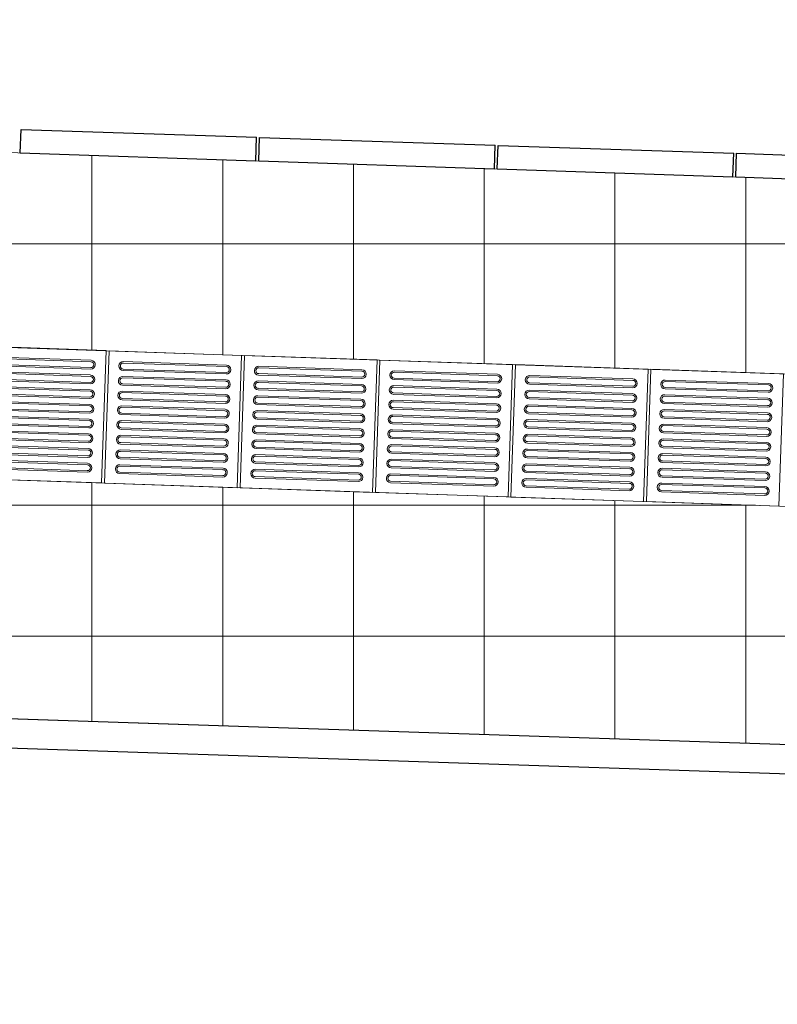
# Model space of a CAD drawing. Units: millimetres. Extents: x 257637 to 999186, y -524375 to -216152.
# Drawn here: x 451048 to 453619, y -246644 to -243301 of the extents above; entities that cross this region are included whole.
import ezdxf

# ---------------------------------------------------------------- set-up
doc = ezdxf.new("R2010")
doc.units = ezdxf.units.MM
doc.header["$MEASUREMENT"] = 0
for name, color, linetype, lineweight in [('Layer1', 1, 'Continuous', 9), ('Layer7', 7, 'Continuous', 20), ('layer9', 9, 'Continuous', 30)]:
    doc.layers.add(name, color=color, linetype=linetype, lineweight=lineweight)

msp = doc.modelspace()

# ---------------------------------------------------------------- linework, layer by layer
at = {"layer": 'Layer1'}
for p, q in [((451290.5, -244462.6), (450940.7, -244450.8)), ((451290.5, -244462.6), (450940.7, -244450.8)), ((450940.9, -244445.8), (451290.7, -244457.6)), ((450940.9, -244445.8), (451290.7, -244457.6)), ((450939.8, -244475.7), (451289.6, -244487.6)), ((450939.8, -244475.7), (451289.6, -244487.6)), ((450940, -244470.7), (451289.8, -244482.6)), ((450940, -244470.7), (451289.8, -244482.6)), ((451399.5, -244492.3), (451749.3, -244504.2)), ((451399.5, -244492.3), (451749.3, -244504.2)), ((451399.7, -244487.3), (451749.5, -244499.2)), ((451399.7, -244487.3), (451749.5, -244499.2)), ((451750.2, -244479.2), (451400.4, -244467.3)), ((451750.2, -244479.2), (451400.4, -244467.3)), ((451400.5, -244462.3), (451750.3, -244474.2)), ((451400.5, -244462.3), (451750.3, -244474.2)), ((452209.9, -244494.7), (451860.1, -244482.9)), ((452209.9, -244494.7), (451860.1, -244482.9)), ((451860.3, -244477.9), (452210.1, -244489.7)), ((451860.3, -244477.9), (452210.1, -244489.7)), ((452320, -244493.4), (452669.8, -244505.3)), ((452320, -244493.4), (452669.8, -244505.3)), ((450938.1, -244525.7), (451287.9, -244537.5)), ((450938.1, -244525.7), (451287.9, -244537.5)), ((450938.3, -244520.7), (451288.1, -244532.6)), ((450938.3, -244520.7), (451288.1, -244532.6)), ((451288.8, -244512.6), (450939, -244500.7)), ((451288.8, -244512.6), (450939, -244500.7)), ((450939.2, -244495.7), (451289, -244507.6)), ((450939.2, -244495.7), (451289, -244507.6)), ((451748.5, -244529.1), (451398.7, -244517.3)), ((451748.5, -244529.1), (451398.7, -244517.3)), ((451398.9, -244512.3), (451748.7, -244524.1)), ((451398.9, -244512.3), (451748.7, -244524.1)), ((451858.6, -244527.9), (452208.4, -244539.7)), ((451858.6, -244527.9), (452208.4, -244539.7)), ((451859.3, -244507.9), (452209.1, -244519.7)), ((451859.3, -244507.9), (452209.1, -244519.7)), ((451859.4, -244502.9), (452209.2, -244514.7)), ((451859.4, -244502.9), (452209.2, -244514.7)), ((452319, -244523.4), (452668.8, -244535.3)), ((452319, -244523.4), (452668.8, -244535.3)), ((452319.2, -244518.4), (452669, -244530.3)), ((452319.2, -244518.4), (452669, -244530.3)), ((452669.6, -244510.3), (452319.8, -244498.4)), ((452669.6, -244510.3), (452319.8, -244498.4)), ((453129.4, -244525.8), (452779.6, -244514)), ((453129.4, -244525.8), (452779.6, -244514)), ((452779.7, -244509), (453129.5, -244520.8)), ((452779.7, -244509), (453129.5, -244520.8)), ((453239.5, -244524.6), (453589.3, -244536.4)), ((453239.5, -244524.6), (453589.3, -244536.4)), ((451287.1, -244562.5), (450937.3, -244550.7)), ((451287.1, -244562.5), (450937.3, -244550.7)), ((450937.5, -244545.7), (451287.3, -244557.5)), ((450937.5, -244545.7), (451287.3, -244557.5)), ((451397.8, -244542.3), (451747.6, -244554.1)), ((451397.8, -244542.3), (451747.6, -244554.1)), ((451398, -244537.3), (451747.8, -244549.1)), ((451398, -244537.3), (451747.8, -244549.1)), ((451857.6, -244557.8), (452207.4, -244569.7)), ((451857.6, -244557.8), (452207.4, -244569.7)), ((451857.7, -244552.8), (452207.5, -244564.7)), ((451857.7, -244552.8), (452207.5, -244564.7)), ((452208.2, -244544.7), (451858.4, -244532.9)), ((452208.2, -244544.7), (451858.4, -244532.9)), ((452667.9, -244560.3), (452318.1, -244548.4)), ((452667.9, -244560.3), (452318.1, -244548.4)), ((452318.3, -244543.4), (452668.1, -244555.3)), ((452318.3, -244543.4), (452668.1, -244555.3)), ((452778, -244559), (453127.8, -244570.8)), ((452778, -244559), (453127.8, -244570.8)), ((452778.7, -244539), (453128.5, -244550.8)), ((452778.7, -244539), (453128.5, -244550.8)), ((452778.9, -244534), (453128.7, -244545.8)), ((452778.9, -244534), (453128.7, -244545.8)), ((453238.5, -244554.6), (453588.3, -244566.4)), ((453238.5, -244554.6), (453588.3, -244566.4)), ((453238.6, -244549.6), (453588.4, -244561.4)), ((453238.6, -244549.6), (453588.4, -244561.4)), ((453589.1, -244541.4), (453239.3, -244529.6)), ((453589.1, -244541.4), (453239.3, -244529.6)), ((450936.5, -244575.7), (451286.3, -244587.5)), ((450936.5, -244575.7), (451286.3, -244587.5)), ((450936.6, -244570.7), (451286.4, -244582.5)), ((450936.6, -244570.7), (451286.4, -244582.5)), ((451396.2, -244592.3), (451746, -244604.1)), ((451396.2, -244592.3), (451746, -244604.1)), ((451396.3, -244587.3), (451746.1, -244599.1)), ((451396.3, -244587.3), (451746.1, -244599.1)), ((451746.8, -244579.1), (451397, -244567.3)), ((451746.8, -244579.1), (451397, -244567.3)), ((451397.2, -244562.3), (451747, -244574.1)), ((451397.2, -244562.3), (451747, -244574.1)), ((452206.5, -244594.7), (451856.7, -244582.8)), ((452206.5, -244594.7), (451856.7, -244582.8)), ((451856.9, -244577.8), (452206.7, -244589.7)), ((451856.9, -244577.8), (452206.7, -244589.7)), ((452316.6, -244593.4), (452666.4, -244605.2)), ((452316.6, -244593.4), (452666.4, -244605.2)), ((452317.3, -244573.4), (452667.1, -244585.2)), ((452317.3, -244573.4), (452667.1, -244585.2)), ((452317.5, -244568.4), (452667.3, -244580.2)), ((452317.5, -244568.4), (452667.3, -244580.2)), ((452777, -244589), (453126.8, -244600.8)), ((452777, -244589), (453126.8, -244600.8)), ((452777.2, -244584), (453127, -244595.8)), ((452777.2, -244584), (453127, -244595.8)), ((453127.7, -244575.8), (452777.9, -244564)), ((453127.7, -244575.8), (452777.9, -244564)), ((453587.4, -244591.4), (453237.6, -244579.5)), ((453587.4, -244591.4), (453237.6, -244579.5)), ((453237.8, -244574.5), (453587.6, -244586.4)), ((453237.8, -244574.5), (453587.6, -244586.4)), ((450934.8, -244625.7), (451284.6, -244637.5)), ((450934.8, -244625.7), (451284.6, -244637.5)), ((450934.9, -244620.7), (451284.7, -244632.5)), ((450934.9, -244620.7), (451284.7, -244632.5)), ((451285.4, -244612.5), (450935.6, -244600.7)), ((451285.4, -244612.5), (450935.6, -244600.7)), ((450935.8, -244595.7), (451285.6, -244607.5)), ((450935.8, -244595.7), (451285.6, -244607.5)), ((451745.1, -244629.1), (451395.3, -244617.2)), ((451745.1, -244629.1), (451395.3, -244617.2)), ((451395.5, -244612.2), (451745.3, -244624.1)), ((451395.5, -244612.2), (451745.3, -244624.1)), ((451855.2, -244627.8), (452205, -244639.6)), ((451855.2, -244627.8), (452205, -244639.6)), ((451855.9, -244607.8), (452205.7, -244619.7)), ((451855.9, -244607.8), (452205.7, -244619.7)), ((451856.1, -244602.8), (452205.9, -244614.7)), ((451856.1, -244602.8), (452205.9, -244614.7)), ((452315.6, -244623.4), (452665.4, -244635.2)), ((452315.6, -244623.4), (452665.4, -244635.2)), ((452315.8, -244618.4), (452665.6, -244630.2)), ((452315.8, -244618.4), (452665.6, -244630.2)), ((452666.3, -244610.2), (452316.5, -244598.4)), ((452666.3, -244610.2), (452316.5, -244598.4)), ((453126, -244625.8), (452776.2, -244613.9)), ((453126, -244625.8), (452776.2, -244613.9)), ((452776.4, -244609), (453126.2, -244620.8)), ((452776.4, -244609), (453126.2, -244620.8)), ((453236.1, -244624.5), (453585.9, -244636.3)), ((453236.1, -244624.5), (453585.9, -244636.3)), ((453236.8, -244604.5), (453586.6, -244616.4)), ((453236.8, -244604.5), (453586.6, -244616.4)), ((453236.9, -244599.5), (453586.7, -244611.4)), ((453236.9, -244599.5), (453586.7, -244611.4)), ((451283.7, -244662.5), (450933.9, -244650.6)), ((451283.7, -244662.5), (450933.9, -244650.6)), ((450934.1, -244645.6), (451283.9, -244657.5)), ((450934.1, -244645.6), (451283.9, -244657.5)), ((451393.8, -244662.2), (451743.6, -244674.1)), ((451393.8, -244662.2), (451743.6, -244674.1)), ((451394.5, -244642.2), (451744.3, -244654.1)), ((451394.5, -244642.2), (451744.3, -244654.1)), ((451394.6, -244637.2), (451744.4, -244649.1)), ((451394.6, -244637.2), (451744.4, -244649.1)), ((451854.2, -244657.8), (452204, -244669.6)), ((451854.2, -244657.8), (452204, -244669.6)), ((451854.4, -244652.8), (452204.2, -244664.6)), ((451854.4, -244652.8), (452204.2, -244664.6)), ((452204.8, -244644.6), (451855, -244632.8)), ((452204.8, -244644.6), (451855, -244632.8)), ((452664.6, -244660.2), (452314.8, -244648.4)), ((452664.6, -244660.2), (452314.8, -244648.4)), ((452314.9, -244643.4), (452664.7, -244655.2)), ((452314.9, -244643.4), (452664.7, -244655.2)), ((452774.7, -244658.9), (453124.5, -244670.8)), ((452774.7, -244658.9), (453124.5, -244670.8)), ((452775.3, -244638.9), (453125.1, -244650.8)), ((452775.3, -244638.9), (453125.1, -244650.8)), ((452775.5, -244633.9), (453125.3, -244645.8)), ((452775.5, -244633.9), (453125.3, -244645.8)), ((453235.1, -244654.5), (453584.9, -244666.3)), ((453235.1, -244654.5), (453584.9, -244666.3)), ((453235.2, -244649.5), (453585, -244661.3)), ((453235.2, -244649.5), (453585, -244661.3)), ((453585.7, -244641.3), (453235.9, -244629.5)), ((453585.7, -244641.3), (453235.9, -244629.5)), ((450932.4, -244695.6), (451282.2, -244707.5)), ((450932.4, -244695.6), (451282.2, -244707.5)), ((450933.1, -244675.6), (451282.9, -244687.5)), ((450933.1, -244675.6), (451282.9, -244687.5)), ((450933.2, -244670.6), (451283, -244682.5)), ((450933.2, -244670.6), (451283, -244682.5)), ((451392.8, -244692.2), (451742.6, -244704)), ((451392.8, -244692.2), (451742.6, -244704)), ((451392.9, -244687.2), (451742.7, -244699)), ((451392.9, -244687.2), (451742.7, -244699)), ((451743.4, -244679.1), (451393.6, -244667.2)), ((451743.4, -244679.1), (451393.6, -244667.2)), ((452203.1, -244694.6), (451853.3, -244682.8)), ((452203.1, -244694.6), (451853.3, -244682.8)), ((451853.5, -244677.8), (452203.3, -244689.6)), ((451853.5, -244677.8), (452203.3, -244689.6)), ((452313.2, -244693.3), (452663, -244705.2)), ((452313.2, -244693.3), (452663, -244705.2)), ((452313.9, -244673.3), (452663.7, -244685.2)), ((452313.9, -244673.3), (452663.7, -244685.2)), ((452314.1, -244668.3), (452663.9, -244680.2)), ((452314.1, -244668.3), (452663.9, -244680.2)), ((452773.7, -244688.9), (453123.5, -244700.7)), ((452773.7, -244688.9), (453123.5, -244700.7)), ((452773.8, -244683.9), (453123.6, -244695.7)), ((452773.8, -244683.9), (453123.6, -244695.7)), ((453124.3, -244675.8), (452774.5, -244663.9)), ((453124.3, -244675.8), (452774.5, -244663.9)), ((453584, -244691.3), (453234.2, -244679.5)), ((453584, -244691.3), (453234.2, -244679.5)), ((453234.4, -244674.5), (453584.2, -244686.3)), ((453234.4, -244674.5), (453584.2, -244686.3)), ((450931.4, -244725.6), (451281.2, -244737.4)), ((450931.4, -244725.6), (451281.2, -244737.4)), ((450931.5, -244720.6), (451281.3, -244732.4)), ((450931.5, -244720.6), (451281.3, -244732.4)), ((451282, -244712.4), (450932.2, -244700.6)), ((451282, -244712.4), (450932.2, -244700.6)), ((451741.7, -244729), (451391.9, -244717.2)), ((451741.7, -244729), (451391.9, -244717.2)), ((451392.1, -244712.2), (451741.9, -244724)), ((451392.1, -244712.2), (451741.9, -244724)), ((451851.8, -244727.7), (452201.6, -244739.6)), ((451851.8, -244727.7), (452201.6, -244739.6)), ((451852.5, -244707.8), (452202.3, -244719.6)), ((451852.5, -244707.8), (452202.3, -244719.6)), ((451852.7, -244702.8), (452202.5, -244714.6)), ((451852.7, -244702.8), (452202.5, -244714.6)), ((452312.2, -244723.3), (452662, -244735.2)), ((452312.2, -244723.3), (452662, -244735.2)), ((452312.4, -244718.3), (452662.2, -244730.2)), ((452312.4, -244718.3), (452662.2, -244730.2)), ((452662.9, -244710.2), (452313.1, -244698.3)), ((452662.9, -244710.2), (452313.1, -244698.3)), ((453122.6, -244725.7), (452772.8, -244713.9)), ((453122.6, -244725.7), (452772.8, -244713.9)), ((452773, -244708.9), (453122.8, -244720.7)), ((452773, -244708.9), (453122.8, -244720.7)), ((453232.7, -244724.5), (453582.5, -244736.3)), ((453232.7, -244724.5), (453582.5, -244736.3)), ((453233.4, -244704.5), (453583.2, -244716.3)), ((453233.4, -244704.5), (453583.2, -244716.3)), ((453233.6, -244699.5), (453583.4, -244711.3)), ((453233.6, -244699.5), (453583.4, -244711.3)), ((451280.3, -244762.4), (450930.5, -244750.6)), ((451280.3, -244762.4), (450930.5, -244750.6)), ((450930.7, -244745.6), (451280.5, -244757.4)), ((450930.7, -244745.6), (451280.5, -244757.4)), ((451390.4, -244762.2), (451740.2, -244774)), ((451390.4, -244762.2), (451740.2, -244774)), ((451391.1, -244742.2), (451740.9, -244754)), ((451391.1, -244742.2), (451740.9, -244754)), ((451391.2, -244737.2), (451741, -244749)), ((451391.2, -244737.2), (451741, -244749)), ((451850.8, -244757.7), (452200.6, -244769.6)), ((451850.8, -244757.7), (452200.6, -244769.6)), ((451851, -244752.7), (452200.8, -244764.6)), ((451851, -244752.7), (452200.8, -244764.6)), ((452201.5, -244744.6), (451851.7, -244732.7)), ((452201.5, -244744.6), (451851.7, -244732.7)), ((452661.2, -244760.1), (452311.4, -244748.3)), ((452661.2, -244760.1), (452311.4, -244748.3)), ((452311.6, -244743.3), (452661.4, -244755.1)), ((452311.6, -244743.3), (452661.4, -244755.1)), ((452771.3, -244758.9), (453121.1, -244770.7)), ((452771.3, -244758.9), (453121.1, -244770.7)), ((452772, -244738.9), (453121.8, -244750.7)), ((452772, -244738.9), (453121.8, -244750.7)), ((452772.1, -244733.9), (453121.9, -244745.7)), ((452772.1, -244733.9), (453121.9, -244745.7)), ((453231.7, -244754.4), (453581.5, -244766.3)), ((453231.7, -244754.4), (453581.5, -244766.3)), ((453231.9, -244749.4), (453581.7, -244761.3)), ((453231.9, -244749.4), (453581.7, -244761.3)), ((453582.3, -244741.3), (453232.5, -244729.5)), ((453582.3, -244741.3), (453232.5, -244729.5)), ((450929, -244795.6), (451278.8, -244807.4)), ((450929, -244795.6), (451278.8, -244807.4)), ((450929.7, -244775.6), (451279.5, -244787.4)), ((450929.7, -244775.6), (451279.5, -244787.4)), ((450929.9, -244770.6), (451279.7, -244782.4)), ((450929.9, -244770.6), (451279.7, -244782.4)), ((451389.4, -244792.1), (451739.2, -244804)), ((451389.4, -244792.1), (451739.2, -244804)), ((451389.6, -244787.1), (451739.4, -244799)), ((451389.6, -244787.1), (451739.4, -244799)), ((451740, -244779), (451390.2, -244767.2)), ((451740, -244779), (451390.2, -244767.2)), ((452199.8, -244794.6), (451850, -244782.7)), ((452199.8, -244794.6), (451850, -244782.7)), ((451850.1, -244777.7), (452199.9, -244789.6)), ((451850.1, -244777.7), (452199.9, -244789.6)), ((452309.9, -244793.3), (452659.7, -244805.1)), ((452309.9, -244793.3), (452659.7, -244805.1)), ((452310.5, -244773.3), (452660.3, -244785.1)), ((452310.5, -244773.3), (452660.3, -244785.1)), ((452310.7, -244768.3), (452660.5, -244780.1)), ((452310.7, -244768.3), (452660.5, -244780.1)), ((452770.3, -244788.8), (453120.1, -244800.7)), ((452770.3, -244788.8), (453120.1, -244800.7)), ((452770.4, -244783.9), (453120.2, -244795.7)), ((452770.4, -244783.9), (453120.2, -244795.7)), ((453120.9, -244775.7), (452771.1, -244763.9)), ((453120.9, -244775.7), (452771.1, -244763.9)), ((453580.6, -244791.3), (453230.8, -244779.4)), ((453580.6, -244791.3), (453230.8, -244779.4)), ((453231, -244774.4), (453580.8, -244786.3)), ((453231, -244774.4), (453580.8, -244786.3)), ((450928, -244825.5), (451277.8, -244837.4)), ((450928, -244825.5), (451277.8, -244837.4)), ((450928.2, -244820.5), (451278, -244832.4)), ((450928.2, -244820.5), (451278, -244832.4)), ((451278.6, -244812.4), (450928.8, -244800.6)), ((451278.6, -244812.4), (450928.8, -244800.6)), ((451738.3, -244829), (451388.5, -244817.1)), ((451738.3, -244829), (451388.5, -244817.1)), ((451388.7, -244812.1), (451738.5, -244824)), ((451388.7, -244812.1), (451738.5, -244824)), ((451848.4, -244827.7), (452198.2, -244839.5)), ((451848.4, -244827.7), (452198.2, -244839.5)), ((451849.1, -244807.7), (452198.9, -244819.5)), ((451849.1, -244807.7), (452198.9, -244819.5)), ((451849.3, -244802.7), (452199.1, -244814.5)), ((451849.3, -244802.7), (452199.1, -244814.5)), ((452308.8, -244823.3), (452658.6, -244835.1)), ((452308.8, -244823.3), (452658.6, -244835.1)), ((452309, -244818.3), (452658.8, -244830.1)), ((452309, -244818.3), (452658.8, -244830.1)), ((452659.5, -244810.1), (452309.7, -244798.3)), ((452659.5, -244810.1), (452309.7, -244798.3)), ((453119.2, -244825.7), (452769.4, -244813.8)), ((453119.2, -244825.7), (452769.4, -244813.8)), ((452769.6, -244808.8), (453119.4, -244820.7)), ((452769.6, -244808.8), (453119.4, -244820.7)), ((453579, -244841.2), (453229.2, -244829.4)), ((453579, -244841.2), (453229.2, -244829.4)), ((453229.3, -244824.4), (453579.1, -244836.2)), ((453229.3, -244824.4), (453579.1, -244836.2)), ((453230, -244804.4), (453579.8, -244816.2)), ((453230, -244804.4), (453579.8, -244816.2)), ((453230.2, -244799.4), (453580, -244811.2)), ((453230.2, -244799.4), (453580, -244811.2)), ((451387.7, -244842.1), (451737.5, -244854)), ((451387.7, -244842.1), (451737.5, -244854)), ((451387.9, -244837.1), (451737.7, -244849)), ((451387.9, -244837.1), (451737.7, -244849)), ((451847.4, -244857.7), (452197.2, -244869.5)), ((451847.4, -244857.7), (452197.2, -244869.5)), ((451847.6, -244852.7), (452197.4, -244864.5)), ((451847.6, -244852.7), (452197.4, -244864.5)), ((452198.1, -244844.5), (451848.3, -244832.7)), ((452198.1, -244844.5), (451848.3, -244832.7)), ((452657.8, -244860.1), (452308, -244848.2)), ((452657.8, -244860.1), (452308, -244848.2)), ((452308.2, -244843.2), (452658, -244855.1)), ((452308.2, -244843.2), (452658, -244855.1)), ((452767.9, -244858.8), (453117.7, -244870.6)), ((452767.9, -244858.8), (453117.7, -244870.6)), ((452768.6, -244838.8), (453118.4, -244850.7)), ((452768.6, -244838.8), (453118.4, -244850.7)), ((452768.7, -244833.8), (453118.5, -244845.7)), ((452768.7, -244833.8), (453118.5, -244845.7)), ((453228.3, -244854.4), (453578.1, -244866.2)), ((453228.3, -244854.4), (453578.1, -244866.2)), ((453228.5, -244849.4), (453578.3, -244861.2)), ((453228.5, -244849.4), (453578.3, -244861.2)), ((452307.2, -244873.2), (452657, -244885.1)), ((452307.2, -244873.2), (452657, -244885.1)), ((452307.3, -244868.2), (452657.1, -244880.1)), ((452307.3, -244868.2), (452657.1, -244880.1)), ((452766.9, -244888.8), (453116.7, -244900.6)), ((452766.9, -244888.8), (453116.7, -244900.6)), ((452767.1, -244883.8), (453116.9, -244895.6)), ((452767.1, -244883.8), (453116.9, -244895.6)), ((453117.5, -244875.6), (452767.7, -244863.8)), ((453117.5, -244875.6), (452767.7, -244863.8)), ((453577.3, -244891.2), (453227.5, -244879.4)), ((453577.3, -244891.2), (453227.5, -244879.4)), ((453227.6, -244874.4), (453577.4, -244886.2)), ((453227.6, -244874.4), (453577.4, -244886.2)), ((453226.6, -244904.3), (453576.4, -244916.2)), ((453226.6, -244904.3), (453576.4, -244916.2)), ((453226.8, -244899.4), (453576.6, -244911.2)), ((453226.8, -244899.4), (453576.6, -244911.2))]:
    msp.add_line(p, q, dxfattribs=at)
for points in [[(450876.8, -244858.8), (451326.6, -244874), (451341.8, -244424.3), (450892.1, -244409.1)], [(451336.5, -244875.4), (451786.3, -244890.6), (451801.5, -244440.9), (451351.8, -244425.7)], [(451796.3, -244891), (452246, -244906.2), (452261.2, -244456.4), (451811.5, -244441.2)], [(452256, -244906.5), (452705.7, -244921.7), (452721, -244472), (452271.2, -244456.8)], [(452715.7, -244922.1), (453165.5, -244937.3), (453180.7, -244487.6), (452731, -244472.3)], [(453175.5, -244937.6), (453625.2, -244952.9), (453640.4, -244503.1), (453190.7, -244487.9)]]:
    msp.add_lwpolyline(points, close=True, dxfattribs=at)
for centre, radius, start, end in [((451290.1, -244472.6), 15, 268.0616, 88.0616), ((451290.1, -244472.6), 15, 268.0616, 88.0616), ((451290.1, -244472.6), 10, 268.0616, 88.0616), ((451290.1, -244472.6), 10, 268.0616, 88.0616), ((451400, -244477.3), 15, 88.0616, 268.0616), ((451400, -244477.3), 15, 88.0616, 268.0616), ((451400, -244477.3), 10, 88.0616, 268.0616), ((451400, -244477.3), 10, 88.0616, 268.0616), ((451749.8, -244489.2), 15, 268.0616, 88.0616), ((451749.8, -244489.2), 15, 268.0616, 88.0616), ((451749.8, -244489.2), 10, 268.0616, 88.0616), ((451749.8, -244489.2), 10, 268.0616, 88.0616), ((451859.8, -244492.9), 15, 88.0616, 268.0616), ((451859.8, -244492.9), 15, 88.0616, 268.0616), ((451859.8, -244492.9), 10, 88.0616, 268.0616), ((451859.8, -244492.9), 10, 88.0616, 268.0616), ((452209.6, -244504.7), 15, 268.0616, 88.0616), ((452209.6, -244504.7), 15, 268.0616, 88.0616), ((452209.6, -244504.7), 10, 268.0616, 88.0616), ((452209.6, -244504.7), 10, 268.0616, 88.0616), ((452319.5, -244508.4), 15, 88.0616, 268.0616), ((452319.5, -244508.4), 15, 88.0616, 268.0616), ((451288.5, -244522.6), 15, 268.0616, 88.0616), ((451288.5, -244522.6), 15, 268.0616, 88.0616), ((451288.5, -244522.6), 10, 268.0616, 88.0616), ((451288.5, -244522.6), 10, 268.0616, 88.0616), ((451398.3, -244527.3), 15, 88.0616, 268.0616), ((451398.3, -244527.3), 15, 88.0616, 268.0616), ((451398.3, -244527.3), 10, 88.0616, 268.0616), ((451398.3, -244527.3), 10, 88.0616, 268.0616), ((451748.1, -244539.1), 15, 268.0616, 88.0616), ((451748.1, -244539.1), 15, 268.0616, 88.0616), ((451858.1, -244542.9), 15, 88.0616, 268.0616), ((451858.1, -244542.9), 15, 88.0616, 268.0616), ((452319.5, -244508.4), 10, 88.0616, 268.0616), ((452319.5, -244508.4), 10, 88.0616, 268.0616), ((452669.3, -244520.3), 15, 268.0616, 88.0616), ((452669.3, -244520.3), 15, 268.0616, 88.0616), ((452669.3, -244520.3), 10, 268.0616, 88.0616), ((452669.3, -244520.3), 10, 268.0616, 88.0616), ((452779.2, -244524), 15, 88.0616, 268.0616), ((452779.2, -244524), 15, 88.0616, 268.0616), ((452779.2, -244524), 10, 88.0616, 268.0616), ((452779.2, -244524), 10, 88.0616, 268.0616), ((453129, -244535.8), 15, 268.0616, 88.0616), ((453129, -244535.8), 15, 268.0616, 88.0616), ((453129, -244535.8), 10, 268.0616, 88.0616), ((453129, -244535.8), 10, 268.0616, 88.0616), ((453239, -244539.6), 15, 88.0616, 268.0616), ((453239, -244539.6), 15, 88.0616, 268.0616), ((451286.8, -244572.5), 15, 268.0616, 88.0616), ((451286.8, -244572.5), 15, 268.0616, 88.0616), ((451748.1, -244539.1), 10, 268.0616, 88.0616), ((451748.1, -244539.1), 10, 268.0616, 88.0616), ((451858.1, -244542.9), 10, 88.0616, 268.0616), ((451858.1, -244542.9), 10, 88.0616, 268.0616), ((452207.9, -244554.7), 15, 268.0616, 88.0616), ((452207.9, -244554.7), 15, 268.0616, 88.0616), ((452207.9, -244554.7), 10, 268.0616, 88.0616), ((452207.9, -244554.7), 10, 268.0616, 88.0616), ((452317.8, -244558.4), 15, 88.0616, 268.0616), ((452317.8, -244558.4), 15, 88.0616, 268.0616), ((452317.8, -244558.4), 10, 88.0616, 268.0616), ((452317.8, -244558.4), 10, 88.0616, 268.0616), ((452667.6, -244570.2), 15, 268.0616, 88.0616), ((452667.6, -244570.2), 15, 268.0616, 88.0616), ((452667.6, -244570.2), 10, 268.0616, 88.0616), ((452667.6, -244570.2), 10, 268.0616, 88.0616), ((452777.5, -244574), 15, 88.0616, 268.0616), ((452777.5, -244574), 15, 88.0616, 268.0616), ((453239, -244539.6), 10, 88.0616, 268.0616), ((453239, -244539.6), 10, 88.0616, 268.0616), ((453588.8, -244551.4), 15, 268.0616, 88.0616), ((453588.8, -244551.4), 15, 268.0616, 88.0616), ((453588.8, -244551.4), 10, 268.0616, 88.0616), ((453588.8, -244551.4), 10, 268.0616, 88.0616), ((451286.8, -244572.5), 10, 268.0616, 88.0616), ((451286.8, -244572.5), 10, 268.0616, 88.0616), ((451396.7, -244577.3), 15, 88.0616, 268.0616), ((451396.7, -244577.3), 15, 88.0616, 268.0616), ((451396.7, -244577.3), 10, 88.0616, 268.0616), ((451396.7, -244577.3), 10, 88.0616, 268.0616), ((451746.5, -244589.1), 15, 268.0616, 88.0616), ((451746.5, -244589.1), 15, 268.0616, 88.0616), ((451746.5, -244589.1), 10, 268.0616, 88.0616), ((451746.5, -244589.1), 10, 268.0616, 88.0616), ((451856.4, -244592.8), 15, 88.0616, 268.0616), ((451856.4, -244592.8), 15, 88.0616, 268.0616), ((451856.4, -244592.8), 10, 88.0616, 268.0616), ((451856.4, -244592.8), 10, 88.0616, 268.0616), ((452206.2, -244604.7), 15, 268.0616, 88.0616), ((452206.2, -244604.7), 15, 268.0616, 88.0616), ((452206.2, -244604.7), 10, 268.0616, 88.0616), ((452206.2, -244604.7), 10, 268.0616, 88.0616), ((452316.1, -244608.4), 15, 88.0616, 268.0616), ((452316.1, -244608.4), 15, 88.0616, 268.0616), ((452777.5, -244574), 10, 88.0616, 268.0616), ((452777.5, -244574), 10, 88.0616, 268.0616), ((453127.3, -244585.8), 15, 268.0616, 88.0616), ((453127.3, -244585.8), 15, 268.0616, 88.0616), ((453127.3, -244585.8), 10, 268.0616, 88.0616), ((453127.3, -244585.8), 10, 268.0616, 88.0616), ((453237.3, -244589.5), 15, 88.0616, 268.0616), ((453237.3, -244589.5), 15, 88.0616, 268.0616), ((453237.3, -244589.5), 10, 88.0616, 268.0616), ((453237.3, -244589.5), 10, 88.0616, 268.0616), ((453587.1, -244601.4), 15, 268.0616, 88.0616), ((453587.1, -244601.4), 15, 268.0616, 88.0616), ((453587.1, -244601.4), 10, 268.0616, 88.0616), ((453587.1, -244601.4), 10, 268.0616, 88.0616), ((451285.1, -244622.5), 15, 268.0616, 88.0616), ((451285.1, -244622.5), 15, 268.0616, 88.0616), ((451285.1, -244622.5), 10, 268.0616, 88.0616), ((451285.1, -244622.5), 10, 268.0616, 88.0616), ((451395, -244627.2), 15, 88.0616, 268.0616), ((451395, -244627.2), 15, 88.0616, 268.0616), ((451395, -244627.2), 10, 88.0616, 268.0616), ((451395, -244627.2), 10, 88.0616, 268.0616), ((451744.8, -244639.1), 15, 268.0616, 88.0616), ((451744.8, -244639.1), 15, 268.0616, 88.0616), ((451854.7, -244642.8), 15, 88.0616, 268.0616), ((451854.7, -244642.8), 15, 88.0616, 268.0616), ((452316.1, -244608.4), 10, 88.0616, 268.0616), ((452316.1, -244608.4), 10, 88.0616, 268.0616), ((452665.9, -244620.2), 15, 268.0616, 88.0616), ((452665.9, -244620.2), 15, 268.0616, 88.0616), ((452665.9, -244620.2), 10, 268.0616, 88.0616), ((452665.9, -244620.2), 10, 268.0616, 88.0616), ((452775.9, -244623.9), 15, 88.0616, 268.0616), ((452775.9, -244623.9), 15, 88.0616, 268.0616), ((452775.9, -244623.9), 10, 88.0616, 268.0616), ((452775.9, -244623.9), 10, 88.0616, 268.0616), ((453125.7, -244635.8), 15, 268.0616, 88.0616), ((453125.7, -244635.8), 15, 268.0616, 88.0616), ((453125.7, -244635.8), 10, 268.0616, 88.0616), ((453125.7, -244635.8), 10, 268.0616, 88.0616), ((453235.6, -244639.5), 15, 88.0616, 268.0616), ((453235.6, -244639.5), 15, 88.0616, 268.0616), ((451283.4, -244672.5), 15, 268.0616, 88.0616), ((451283.4, -244672.5), 15, 268.0616, 88.0616), ((451393.3, -244677.2), 15, 88.0616, 268.0616), ((451393.3, -244677.2), 15, 88.0616, 268.0616), ((451744.8, -244639.1), 10, 268.0616, 88.0616), ((451744.8, -244639.1), 10, 268.0616, 88.0616), ((451854.7, -244642.8), 10, 88.0616, 268.0616), ((451854.7, -244642.8), 10, 88.0616, 268.0616), ((452204.5, -244654.6), 15, 268.0616, 88.0616), ((452204.5, -244654.6), 15, 268.0616, 88.0616), ((452204.5, -244654.6), 10, 268.0616, 88.0616), ((452204.5, -244654.6), 10, 268.0616, 88.0616), ((452314.4, -244658.4), 15, 88.0616, 268.0616), ((452314.4, -244658.4), 15, 88.0616, 268.0616), ((452314.4, -244658.4), 10, 88.0616, 268.0616), ((452314.4, -244658.4), 10, 88.0616, 268.0616), ((452664.2, -244670.2), 15, 268.0616, 88.0616), ((452664.2, -244670.2), 15, 268.0616, 88.0616), ((452664.2, -244670.2), 10, 268.0616, 88.0616), ((452664.2, -244670.2), 10, 268.0616, 88.0616), ((452774.2, -244673.9), 15, 88.0616, 268.0616), ((452774.2, -244673.9), 15, 88.0616, 268.0616), ((453235.6, -244639.5), 10, 88.0616, 268.0616), ((453235.6, -244639.5), 10, 88.0616, 268.0616), ((453585.4, -244651.3), 15, 268.0616, 88.0616), ((453585.4, -244651.3), 15, 268.0616, 88.0616), ((453585.4, -244651.3), 10, 268.0616, 88.0616), ((453585.4, -244651.3), 10, 268.0616, 88.0616), ((451283.4, -244672.5), 10, 268.0616, 88.0616), ((451283.4, -244672.5), 10, 268.0616, 88.0616), ((451393.3, -244677.2), 10, 88.0616, 268.0616), ((451393.3, -244677.2), 10, 88.0616, 268.0616), ((451743.1, -244689), 15, 268.0616, 88.0616), ((451743.1, -244689), 15, 268.0616, 88.0616), ((451743.1, -244689), 10, 268.0616, 88.0616), ((451743.1, -244689), 10, 268.0616, 88.0616), ((451853, -244692.8), 15, 88.0616, 268.0616), ((451853, -244692.8), 15, 88.0616, 268.0616), ((451853, -244692.8), 10, 88.0616, 268.0616), ((451853, -244692.8), 10, 88.0616, 268.0616), ((452202.8, -244704.6), 15, 268.0616, 88.0616), ((452202.8, -244704.6), 15, 268.0616, 88.0616), ((452202.8, -244704.6), 10, 268.0616, 88.0616), ((452202.8, -244704.6), 10, 268.0616, 88.0616), ((452312.7, -244708.3), 15, 88.0616, 268.0616), ((452312.7, -244708.3), 15, 88.0616, 268.0616), ((452774.2, -244673.9), 10, 88.0616, 268.0616), ((452774.2, -244673.9), 10, 88.0616, 268.0616), ((453124, -244685.8), 15, 268.0616, 88.0616), ((453124, -244685.8), 15, 268.0616, 88.0616), ((453124, -244685.8), 10, 268.0616, 88.0616), ((453124, -244685.8), 10, 268.0616, 88.0616), ((453233.9, -244689.5), 15, 88.0616, 268.0616), ((453233.9, -244689.5), 15, 88.0616, 268.0616), ((453233.9, -244689.5), 10, 88.0616, 268.0616), ((453233.9, -244689.5), 10, 88.0616, 268.0616), ((453583.7, -244701.3), 15, 268.0616, 88.0616), ((453583.7, -244701.3), 15, 268.0616, 88.0616), ((453583.7, -244701.3), 10, 268.0616, 88.0616), ((453583.7, -244701.3), 10, 268.0616, 88.0616), ((451281.7, -244722.4), 15, 268.0616, 88.0616), ((451281.7, -244722.4), 15, 268.0616, 88.0616), ((451281.7, -244722.4), 10, 268.0616, 88.0616), ((451281.7, -244722.4), 10, 268.0616, 88.0616), ((451391.6, -244727.2), 15, 88.0616, 268.0616), ((451391.6, -244727.2), 15, 88.0616, 268.0616), ((451391.6, -244727.2), 10, 88.0616, 268.0616), ((451391.6, -244727.2), 10, 88.0616, 268.0616), ((451741.4, -244739), 15, 268.0616, 88.0616), ((451741.4, -244739), 15, 268.0616, 88.0616), ((451741.4, -244739), 10, 268.0616, 88.0616), ((451741.4, -244739), 10, 268.0616, 88.0616), ((451851.3, -244742.7), 15, 88.0616, 268.0616), ((451851.3, -244742.7), 15, 88.0616, 268.0616), ((452312.7, -244708.3), 10, 88.0616, 268.0616), ((452312.7, -244708.3), 10, 88.0616, 268.0616), ((452662.5, -244720.2), 15, 268.0616, 88.0616), ((452662.5, -244720.2), 15, 268.0616, 88.0616), ((452662.5, -244720.2), 10, 268.0616, 88.0616), ((452662.5, -244720.2), 10, 268.0616, 88.0616), ((452772.5, -244723.9), 15, 88.0616, 268.0616), ((452772.5, -244723.9), 15, 88.0616, 268.0616), ((452772.5, -244723.9), 10, 88.0616, 268.0616), ((452772.5, -244723.9), 10, 88.0616, 268.0616), ((453122.3, -244735.7), 15, 268.0616, 88.0616), ((453122.3, -244735.7), 15, 268.0616, 88.0616), ((453122.3, -244735.7), 10, 268.0616, 88.0616), ((453122.3, -244735.7), 10, 268.0616, 88.0616), ((453232.2, -244739.4), 15, 88.0616, 268.0616), ((453232.2, -244739.4), 15, 88.0616, 268.0616), ((451280, -244772.4), 15, 268.0616, 88.0616), ((451280, -244772.4), 15, 268.0616, 88.0616), ((451280, -244772.4), 10, 268.0616, 88.0616), ((451280, -244772.4), 10, 268.0616, 88.0616), ((451389.9, -244777.1), 15, 88.0616, 268.0616), ((451389.9, -244777.1), 15, 88.0616, 268.0616), ((451851.3, -244742.7), 10, 88.0616, 268.0616), ((451851.3, -244742.7), 10, 88.0616, 268.0616), ((452201.1, -244754.6), 15, 268.0616, 88.0616), ((452201.1, -244754.6), 15, 268.0616, 88.0616), ((452201.1, -244754.6), 10, 268.0616, 88.0616), ((452201.1, -244754.6), 10, 268.0616, 88.0616), ((452311, -244758.3), 15, 88.0616, 268.0616), ((452311, -244758.3), 15, 88.0616, 268.0616), ((452311, -244758.3), 10, 88.0616, 268.0616), ((452311, -244758.3), 10, 88.0616, 268.0616), ((452660.8, -244770.1), 15, 268.0616, 88.0616), ((452660.8, -244770.1), 15, 268.0616, 88.0616), ((452660.8, -244770.1), 10, 268.0616, 88.0616), ((452660.8, -244770.1), 10, 268.0616, 88.0616), ((452770.8, -244773.9), 15, 88.0616, 268.0616), ((452770.8, -244773.9), 15, 88.0616, 268.0616), ((453232.2, -244739.4), 10, 88.0616, 268.0616), ((453232.2, -244739.4), 10, 88.0616, 268.0616), ((453582, -244751.3), 15, 268.0616, 88.0616), ((453582, -244751.3), 15, 268.0616, 88.0616), ((453582, -244751.3), 10, 268.0616, 88.0616), ((453582, -244751.3), 10, 268.0616, 88.0616), ((451389.9, -244777.1), 10, 88.0616, 268.0616), ((451389.9, -244777.1), 10, 88.0616, 268.0616), ((451739.7, -244789), 15, 268.0616, 88.0616), ((451739.7, -244789), 15, 268.0616, 88.0616), ((451739.7, -244789), 10, 268.0616, 88.0616), ((451739.7, -244789), 10, 268.0616, 88.0616), ((451849.6, -244792.7), 15, 88.0616, 268.0616), ((451849.6, -244792.7), 15, 88.0616, 268.0616), ((451849.6, -244792.7), 10, 88.0616, 268.0616), ((451849.6, -244792.7), 10, 88.0616, 268.0616), ((452199.4, -244804.5), 15, 268.0616, 88.0616), ((452199.4, -244804.5), 15, 268.0616, 88.0616), ((452199.4, -244804.5), 10, 268.0616, 88.0616), ((452199.4, -244804.5), 10, 268.0616, 88.0616), ((452309.4, -244808.3), 15, 88.0616, 268.0616), ((452309.4, -244808.3), 15, 88.0616, 268.0616), ((452770.8, -244773.9), 10, 88.0616, 268.0616), ((452770.8, -244773.9), 10, 88.0616, 268.0616), ((453120.6, -244785.7), 15, 268.0616, 88.0616), ((453120.6, -244785.7), 15, 268.0616, 88.0616), ((453120.6, -244785.7), 10, 268.0616, 88.0616), ((453120.6, -244785.7), 10, 268.0616, 88.0616), ((453230.5, -244789.4), 15, 88.0616, 268.0616), ((453230.5, -244789.4), 15, 88.0616, 268.0616), ((453230.5, -244789.4), 10, 88.0616, 268.0616), ((453230.5, -244789.4), 10, 88.0616, 268.0616), ((453580.3, -244801.3), 15, 268.0616, 88.0616), ((453580.3, -244801.3), 15, 268.0616, 88.0616), ((453580.3, -244801.3), 10, 268.0616, 88.0616), ((453580.3, -244801.3), 10, 268.0616, 88.0616), ((451278.3, -244822.4), 15, 268.0616, 88.0616), ((451278.3, -244822.4), 15, 268.0616, 88.0616), ((451278.3, -244822.4), 10, 268.0616, 88.0616), ((451278.3, -244822.4), 10, 268.0616, 88.0616), ((451388.2, -244827.1), 15, 88.0616, 268.0616), ((451388.2, -244827.1), 15, 88.0616, 268.0616), ((451388.2, -244827.1), 10, 88.0616, 268.0616), ((451388.2, -244827.1), 10, 88.0616, 268.0616), ((451738, -244839), 15, 268.0616, 88.0616), ((451738, -244839), 15, 268.0616, 88.0616), ((451738, -244839), 10, 268.0616, 88.0616), ((451738, -244839), 10, 268.0616, 88.0616), ((451847.9, -244842.7), 15, 88.0616, 268.0616), ((451847.9, -244842.7), 15, 88.0616, 268.0616), ((452309.4, -244808.3), 10, 88.0616, 268.0616), ((452309.4, -244808.3), 10, 88.0616, 268.0616), ((452659.2, -244820.1), 15, 268.0616, 88.0616), ((452659.2, -244820.1), 15, 268.0616, 88.0616), ((452659.2, -244820.1), 10, 268.0616, 88.0616), ((452659.2, -244820.1), 10, 268.0616, 88.0616), ((452769.1, -244823.8), 15, 88.0616, 268.0616), ((452769.1, -244823.8), 15, 88.0616, 268.0616), ((452769.1, -244823.8), 10, 88.0616, 268.0616), ((452769.1, -244823.8), 10, 88.0616, 268.0616), ((453118.9, -244835.7), 15, 268.0616, 88.0616), ((453118.9, -244835.7), 15, 268.0616, 88.0616), ((453118.9, -244835.7), 10, 268.0616, 88.0616), ((453118.9, -244835.7), 10, 268.0616, 88.0616), ((453228.8, -244839.4), 15, 88.0616, 268.0616), ((453228.8, -244839.4), 15, 88.0616, 268.0616), ((453228.8, -244839.4), 10, 88.0616, 268.0616), ((453228.8, -244839.4), 10, 88.0616, 268.0616), ((451847.9, -244842.7), 10, 88.0616, 268.0616), ((451847.9, -244842.7), 10, 88.0616, 268.0616), ((452197.7, -244854.5), 15, 268.0616, 88.0616), ((452197.7, -244854.5), 15, 268.0616, 88.0616), ((452197.7, -244854.5), 10, 268.0616, 88.0616), ((452197.7, -244854.5), 10, 268.0616, 88.0616), ((452307.7, -244858.2), 15, 88.0616, 268.0616), ((452307.7, -244858.2), 15, 88.0616, 268.0616), ((452307.7, -244858.2), 10, 88.0616, 268.0616), ((452307.7, -244858.2), 10, 88.0616, 268.0616), ((452657.5, -244870.1), 15, 268.0616, 88.0616), ((452657.5, -244870.1), 15, 268.0616, 88.0616), ((452657.5, -244870.1), 10, 268.0616, 88.0616), ((452657.5, -244870.1), 10, 268.0616, 88.0616), ((452767.4, -244873.8), 15, 88.0616, 268.0616), ((452767.4, -244873.8), 15, 88.0616, 268.0616), ((453578.6, -244851.2), 15, 268.0616, 88.0616), ((453578.6, -244851.2), 15, 268.0616, 88.0616), ((453578.6, -244851.2), 10, 268.0616, 88.0616), ((453578.6, -244851.2), 10, 268.0616, 88.0616), ((452767.4, -244873.8), 10, 88.0616, 268.0616), ((452767.4, -244873.8), 10, 88.0616, 268.0616), ((453117.2, -244885.6), 15, 268.0616, 88.0616), ((453117.2, -244885.6), 15, 268.0616, 88.0616), ((453117.2, -244885.6), 10, 268.0616, 88.0616), ((453117.2, -244885.6), 10, 268.0616, 88.0616), ((453227.1, -244889.4), 15, 88.0616, 268.0616), ((453227.1, -244889.4), 15, 88.0616, 268.0616), ((453227.1, -244889.4), 10, 88.0616, 268.0616), ((453227.1, -244889.4), 10, 88.0616, 268.0616), ((453576.9, -244901.2), 15, 268.0616, 88.0616), ((453576.9, -244901.2), 15, 268.0616, 88.0616), ((453576.9, -244901.2), 10, 268.0616, 88.0616), ((453576.9, -244901.2), 10, 268.0616, 88.0616)]:
    msp.add_arc(centre, radius, start, end, dxfattribs=at)
at = {"layer": 'Layer7', "linetype": 'ByBlock'}
for p, q in [((478475.8, -245347.7), (418251.3, -243301.3)), ((443754.3, -243509.6), (458326.1, -243997.2)), ((451293.7, -244424.1), (451293.7, -243761.9)), ((451737.5, -244439.2), (451737.5, -243776.7)), ((452181.2, -244454.2), (452181.2, -243791.6)), ((452625, -244469.3), (452625, -243806.4)), ((453068.7, -244484.4), (453068.7, -243821.3)), ((453512.5, -244499.5), (453512.5, -243836.1)), ((460278, -244062.5), (440652.5, -244062.5)), ((422562.6, -244721.5), (477132, -246547.5)), ((473403.5, -245627.3), (449037.9, -244796.2)), ((451293.7, -245682.9), (451293.7, -244873.2)), ((451737.5, -245697.8), (451737.5, -244888.3)), ((452181.2, -245712.6), (452181.2, -244903.5)), ((452625, -245727.5), (452625, -244918.6)), ((453545.5, -244950), (429390.2, -244950)), ((453068.7, -245742.3), (453068.7, -244933.7)), ((453512.5, -245757.2), (453512.5, -244948.9)), ((466555.3, -245393.8), (442651.4, -245393.8))]:
    msp.add_line(p, q, dxfattribs=at)
at = {"layer": 'layer9'}
for p, q in [((451050.2, -243753.7), (451052.9, -243673.8)), ((451052.9, -243673.8), (451852.4, -243700.5)), ((451849.7, -243780.5), (451852.4, -243700.5)), ((451859.7, -243780.8), (451862.4, -243700.8)), ((451862.4, -243700.8), (452662, -243727.6)), ((451050.2, -243753.7), (451849.7, -243780.5)), ((452659.3, -243807.6), (452662, -243727.6)), ((452669.3, -243807.9), (452672, -243727.9)), ((452672, -243727.9), (453471.5, -243754.7)), ((453468.8, -243834.6), (453471.5, -243754.7)), ((453478.8, -243835), (453481.5, -243755)), ((453481.5, -243755), (454281.1, -243781.8)), ((451859.7, -243780.8), (452659.3, -243807.6)), ((452669.3, -243807.9), (453468.8, -243834.6)), ((453478.8, -243835), (454278.4, -243861.7)), ((422562.6, -244721.5), (477132, -246547.5)), ((422659.2, -244824.8), (477028.7, -246644.1))]:
    msp.add_line(p, q, dxfattribs=at)

doc.saveas('drawing.dxf')
